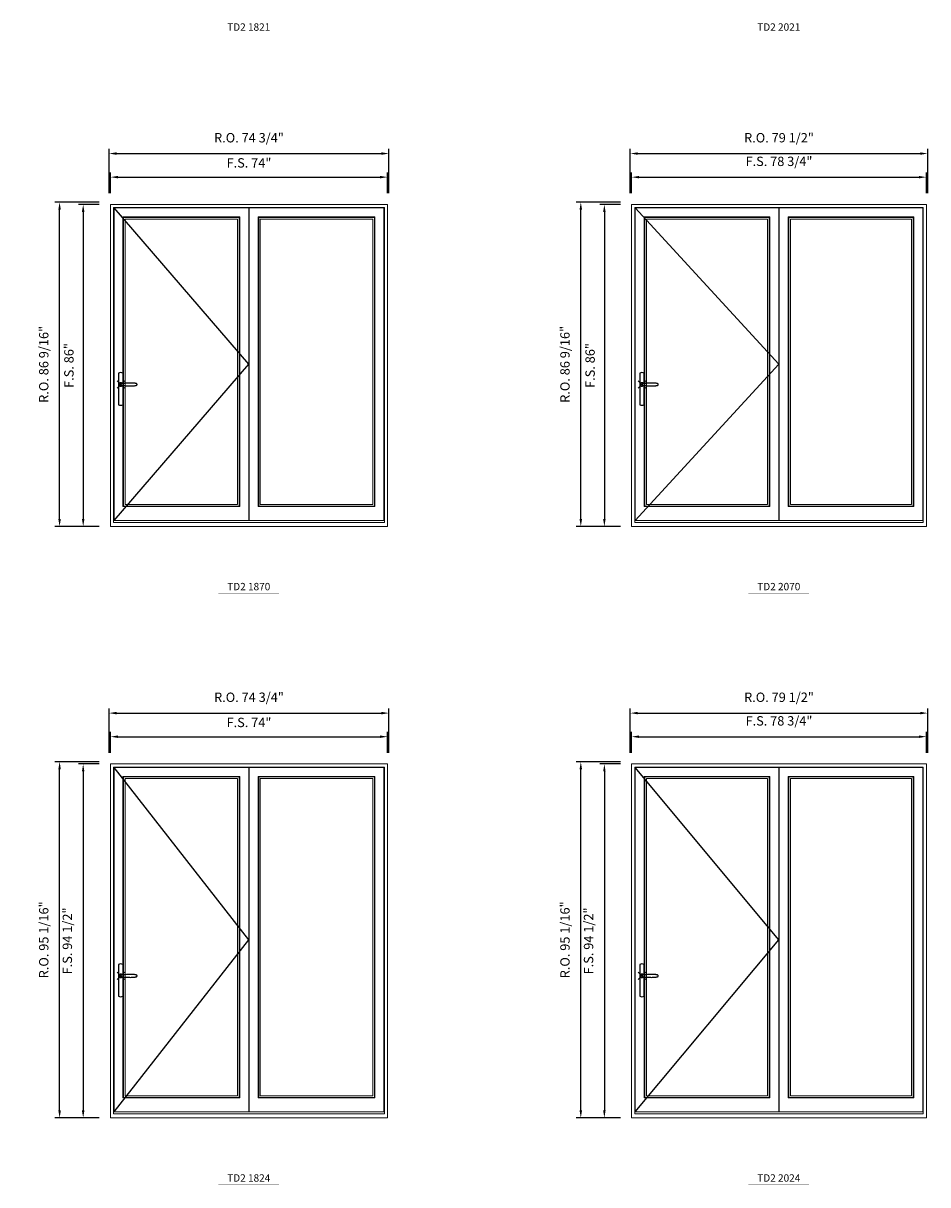
# Model space of a CAD drawing. Extents: x -12017 to -7942, y -21748 to -20373.
# Drawn here: x -10763 to -10521, y -21032 to -20722 of the extents above; entities that cross this region are included whole.
import ezdxf
from ezdxf.enums import TextEntityAlignment as Align

# ---------------------------------------------------------------- set-up
doc = ezdxf.new("R2010")
doc.units = 0
doc.header["$LTSCALE"] = 250
doc.header["$MEASUREMENT"] = 0
doc.header["$PDMODE"] = 3
doc.header["$PDSIZE"] = -2
doc.layers.get('0').update_dxf_attribs({"color": 5, "linetype": 'CONTINUOUS', "lineweight": 0})
doc.layers.get('DEFPOINTS').update_dxf_attribs({"color": 2, "linetype": 'CONTINUOUS', "lineweight": 0})
doc.layers.add('7', color=7, linetype='CONTINUOUS')
doc.layers.add('Operation Lines', color=2, linetype='CONTINUOUS')
for name, color, linetype, lineweight in [('Dimensions', 2, 'CONTINUOUS', 0), ('FRAME', 7, 'CONTINUOUS', 0), ('GLASS', 6, 'CONTINUOUS', 0), ('GLAZING STOP', 1, 'CONTINUOUS', 0), ('SASH', 4, 'CONTINUOUS', 0), ('TEXT', 7, 'CONTINUOUS', 0)]:
    doc.layers.add(name, color=color, linetype=linetype, lineweight=lineweight)
doc.layers.add('viewport', color=7, linetype='CONTINUOUS', plot=False)
doc.styles.add('ROMANS', font='romans')
doc.styles.add('style1', font='arial.ttf')
doc.dimstyles.new('LWDEC', dxfattribs={"dimscale": 20, "dimtxt": 2.5, "dimasz": 2, "dimexe": 1.25, "dimexo": 3, "dimgap": 2, "dimtad": 1, "dimtoh": 1, "dimdec": 0, "dimzin": 11, "dimdsep": 46, "dimtxsty": 'ROMANS', "dimcen": 0, "dimdle": 1.5, "dimclrd": 256, "dimazin": 0, "dimtfac": 1, "dimtdec": 0, "dimtix": 1, "dimtmove": 0, "dimatfit": 3, "dimfxl": 0, "dimtzin": 0, "dimarcsym": 0})

# ---------------------------------------------------------------- blocks, each defined once
blk = doc.blocks.new('label1')
at = {"const_width": 2}
blk.add_lwpolyline([(-206, 0), (206, 0)], dxfattribs=at)
at = {"linetype": 'Continuous', "style": 'style1'}
blk.add_attdef('LABEL', text='', height=50, dxfattribs=at).set_placement((0, 20), align=Align.CENTER)
blk = doc.blocks.new('*D825')
at = {"layer": 'DEFPOINTS', "color": 0}
for p in [(-10665.4, -20762.85), (-10739.42, -20770.13), (-10665.4, -20770.13)]:
    blk.add_point(p, dxfattribs=at)
at = {"layer": 'Dimensions', "lineweight": -2}
for p, q in [((-10739.42, -20767.13), (-10739.42, -20761.6)), ((-10737.42, -20762.85), (-10667.4, -20762.85)), ((-10665.4, -20767.13), (-10665.4, -20761.6))]:
    blk.add_line(p, q, dxfattribs=at)
at = {"layer": 'Dimensions'}
for points in [[(-10737.42, -20762.52), (-10737.42, -20763.18), (-10739.42, -20762.85)], [(-10667.4, -20762.52), (-10667.4, -20763.18), (-10665.4, -20762.85)]]:
    blk.add_solid(points, dxfattribs=at)
at = {"layer": 'Dimensions', "insert": (-10702.41, -20759.36), "char_height": 2.5, "attachment_point": 5, "style": 'ROMANS'}
blk.add_mtext('F.S. 74"', dxfattribs=at)
blk = doc.blocks.new('*D826')
at = {"layer": 'DEFPOINTS', "color": 0}
for p in [(-10739.42, -20770.13), (-10746.7, -20856.12), (-10739.42, -20856.12)]:
    blk.add_point(p, dxfattribs=at)
at = {"layer": 'Dimensions', "lineweight": -2}
for p, q in [((-10742.42, -20770.13), (-10747.95, -20770.13)), ((-10746.7, -20772.13), (-10746.7, -20854.12)), ((-10742.42, -20856.12), (-10747.95, -20856.12))]:
    blk.add_line(p, q, dxfattribs=at)
at = {"layer": 'Dimensions'}
for points in [[(-10747.04, -20772.13), (-10746.37, -20772.13), (-10746.7, -20770.13)], [(-10747.04, -20854.12), (-10746.37, -20854.12), (-10746.7, -20856.12)]]:
    blk.add_solid(points, dxfattribs=at)
at = {"layer": 'Dimensions', "insert": (-10750.19, -20813.13), "char_height": 2.5, "attachment_point": 5, "rotation": 90, "style": 'ROMANS'}
blk.add_mtext('F.S. 86"', dxfattribs=at)
blk = doc.blocks.new('*D827')
at = {"layer": 'DEFPOINTS', "color": 0}
for p in [(-10665.03, -20756.55), (-10739.79, -20770.13), (-10665.03, -20770.13)]:
    blk.add_point(p, dxfattribs=at)
at = {"layer": 'Dimensions', "lineweight": -2}
for p, q in [((-10739.79, -20767.13), (-10739.79, -20755.3)), ((-10737.79, -20756.55), (-10667.03, -20756.55)), ((-10665.03, -20767.13), (-10665.03, -20755.3))]:
    blk.add_line(p, q, dxfattribs=at)
at = {"layer": 'Dimensions'}
for points in [[(-10737.79, -20756.22), (-10737.79, -20756.88), (-10739.79, -20756.55)], [(-10667.03, -20756.22), (-10667.03, -20756.88), (-10665.03, -20756.55)]]:
    blk.add_solid(points, dxfattribs=at)
at = {"layer": 'Dimensions', "insert": (-10702.41, -20752.65), "char_height": 2.5, "attachment_point": 5, "style": 'ROMANS'}
blk.add_mtext('R.O. 74 3/4"', dxfattribs=at)
blk = doc.blocks.new('*D828')
at = {"layer": 'DEFPOINTS', "color": 0}
for p in [(-10753, -20769.54), (-10739.42, -20769.54), (-10739.42, -20856.12)]:
    blk.add_point(p, dxfattribs=at)
at = {"layer": 'Dimensions', "lineweight": -2}
for p, q in [((-10742.42, -20769.54), (-10754.25, -20769.54)), ((-10753, -20854.12), (-10753, -20771.54)), ((-10742.42, -20856.12), (-10754.25, -20856.12))]:
    blk.add_line(p, q, dxfattribs=at)
at = {"layer": 'Dimensions'}
for points in [[(-10753.34, -20771.54), (-10752.67, -20771.54), (-10753, -20769.54)], [(-10753.34, -20854.12), (-10752.67, -20854.12), (-10753, -20856.12)]]:
    blk.add_solid(points, dxfattribs=at)
at = {"layer": 'Dimensions', "insert": (-10756.91, -20812.83), "char_height": 2.5, "attachment_point": 5, "rotation": 90, "style": 'ROMANS'}
blk.add_mtext('R.O. 86 9/16"', dxfattribs=at)
blk = doc.blocks.new('*D835')
at = {"layer": 'DEFPOINTS', "color": 0}
for p in [(-10521.45, -20762.85), (-10600.19, -20770.13), (-10521.45, -20770.13)]:
    blk.add_point(p, dxfattribs=at)
at = {"layer": 'Dimensions', "lineweight": -2}
for p, q in [((-10600.19, -20767.13), (-10600.19, -20761.6)), ((-10598.19, -20762.85), (-10523.45, -20762.85)), ((-10521.45, -20767.13), (-10521.45, -20761.6))]:
    blk.add_line(p, q, dxfattribs=at)
at = {"layer": 'Dimensions'}
for points in [[(-10598.19, -20762.52), (-10598.19, -20763.18), (-10600.19, -20762.85)], [(-10523.45, -20762.52), (-10523.45, -20763.18), (-10521.45, -20762.85)]]:
    blk.add_solid(points, dxfattribs=at)
at = {"layer": 'Dimensions', "insert": (-10560.82, -20758.95), "char_height": 2.5, "attachment_point": 5, "style": 'ROMANS'}
blk.add_mtext('F.S. 78 3/4"', dxfattribs=at)
blk = doc.blocks.new('*D836')
at = {"layer": 'DEFPOINTS', "color": 0}
for p in [(-10600.19, -20770.13), (-10607.47, -20856.12), (-10600.19, -20856.12)]:
    blk.add_point(p, dxfattribs=at)
at = {"layer": 'Dimensions', "lineweight": -2}
for p, q in [((-10603.19, -20770.13), (-10608.72, -20770.13)), ((-10607.47, -20772.13), (-10607.47, -20854.12)), ((-10603.19, -20856.12), (-10608.72, -20856.12))]:
    blk.add_line(p, q, dxfattribs=at)
at = {"layer": 'Dimensions'}
for points in [[(-10607.8, -20772.13), (-10607.14, -20772.13), (-10607.47, -20770.13)], [(-10607.8, -20854.12), (-10607.14, -20854.12), (-10607.47, -20856.12)]]:
    blk.add_solid(points, dxfattribs=at)
at = {"layer": 'Dimensions', "insert": (-10610.96, -20813.13), "char_height": 2.5, "attachment_point": 5, "rotation": 90, "style": 'ROMANS'}
blk.add_mtext('F.S. 86"', dxfattribs=at)
blk = doc.blocks.new('*D837')
at = {"layer": 'DEFPOINTS', "color": 0}
for p in [(-10521.07, -20756.55), (-10600.56, -20770.13), (-10521.07, -20770.13)]:
    blk.add_point(p, dxfattribs=at)
at = {"layer": 'Dimensions', "lineweight": -2}
for p, q in [((-10600.56, -20767.13), (-10600.56, -20755.3)), ((-10598.56, -20756.55), (-10523.07, -20756.55)), ((-10521.07, -20767.13), (-10521.07, -20755.3))]:
    blk.add_line(p, q, dxfattribs=at)
at = {"layer": 'Dimensions'}
for points in [[(-10598.56, -20756.22), (-10598.56, -20756.88), (-10600.56, -20756.55)], [(-10523.07, -20756.22), (-10523.07, -20756.88), (-10521.07, -20756.55)]]:
    blk.add_solid(points, dxfattribs=at)
at = {"layer": 'Dimensions', "insert": (-10560.82, -20752.65), "char_height": 2.5, "attachment_point": 5, "style": 'ROMANS'}
blk.add_mtext('R.O. 79 1/2"', dxfattribs=at)
blk = doc.blocks.new('*D838')
at = {"layer": 'DEFPOINTS', "color": 0}
for p in [(-10613.77, -20769.54), (-10600.19, -20769.54), (-10600.19, -20856.12)]:
    blk.add_point(p, dxfattribs=at)
at = {"layer": 'Dimensions', "lineweight": -2}
for p, q in [((-10603.19, -20769.54), (-10615.02, -20769.54)), ((-10613.77, -20854.12), (-10613.77, -20771.54)), ((-10603.19, -20856.12), (-10615.02, -20856.12))]:
    blk.add_line(p, q, dxfattribs=at)
at = {"layer": 'Dimensions'}
for points in [[(-10614.1, -20771.54), (-10613.43, -20771.54), (-10613.77, -20769.54)], [(-10614.1, -20854.12), (-10613.43, -20854.12), (-10613.77, -20856.12)]]:
    blk.add_solid(points, dxfattribs=at)
at = {"layer": 'Dimensions', "insert": (-10617.67, -20812.83), "char_height": 2.5, "attachment_point": 5, "rotation": 90, "style": 'ROMANS'}
blk.add_mtext('R.O. 86 9/16"', dxfattribs=at)
blk = doc.blocks.new('*D895')
at = {"layer": 'DEFPOINTS', "color": 0}
for p in [(-10665.4, -20912.23), (-10739.42, -20919.52), (-10665.4, -20919.52)]:
    blk.add_point(p, dxfattribs=at)
at = {"layer": 'Dimensions', "lineweight": -2}
for p, q in [((-10739.42, -20916.52), (-10739.42, -20910.98)), ((-10737.42, -20912.23), (-10667.4, -20912.23)), ((-10665.4, -20916.52), (-10665.4, -20910.98))]:
    blk.add_line(p, q, dxfattribs=at)
at = {"layer": 'Dimensions'}
for points in [[(-10737.42, -20911.9), (-10737.42, -20912.57), (-10739.42, -20912.23)], [(-10667.4, -20911.9), (-10667.4, -20912.57), (-10665.4, -20912.23)]]:
    blk.add_solid(points, dxfattribs=at)
at = {"layer": 'Dimensions', "insert": (-10702.41, -20908.75), "char_height": 2.5, "attachment_point": 5, "style": 'ROMANS'}
blk.add_mtext('F.S. 74"', dxfattribs=at)
blk = doc.blocks.new('*D896')
at = {"layer": 'DEFPOINTS', "color": 0}
for p in [(-10739.42, -20919.52), (-10746.7, -21014.01), (-10739.42, -21014.01)]:
    blk.add_point(p, dxfattribs=at)
at = {"layer": 'Dimensions', "lineweight": -2}
for p, q in [((-10742.42, -20919.52), (-10747.95, -20919.52)), ((-10746.7, -20921.52), (-10746.7, -21012.01)), ((-10742.42, -21014.01), (-10747.95, -21014.01))]:
    blk.add_line(p, q, dxfattribs=at)
at = {"layer": 'Dimensions'}
for points in [[(-10747.04, -20921.52), (-10746.37, -20921.52), (-10746.7, -20919.52)], [(-10747.04, -21012.01), (-10746.37, -21012.01), (-10746.7, -21014.01)]]:
    blk.add_solid(points, dxfattribs=at)
at = {"layer": 'Dimensions', "insert": (-10750.61, -20966.76), "char_height": 2.5, "attachment_point": 5, "rotation": 90, "style": 'ROMANS'}
blk.add_mtext('F.S. 94 1/2"', dxfattribs=at)
blk = doc.blocks.new('*D897')
at = {"layer": 'DEFPOINTS', "color": 0}
for p in [(-10665.03, -20905.94), (-10739.79, -20919.52), (-10665.03, -20919.52)]:
    blk.add_point(p, dxfattribs=at)
at = {"layer": 'Dimensions', "lineweight": -2}
for p, q in [((-10739.79, -20916.52), (-10739.79, -20904.69)), ((-10737.79, -20905.94), (-10667.03, -20905.94)), ((-10665.03, -20916.52), (-10665.03, -20904.69))]:
    blk.add_line(p, q, dxfattribs=at)
at = {"layer": 'Dimensions'}
for points in [[(-10737.79, -20905.6), (-10737.79, -20906.27), (-10739.79, -20905.94)], [(-10667.03, -20905.6), (-10667.03, -20906.27), (-10665.03, -20905.94)]]:
    blk.add_solid(points, dxfattribs=at)
at = {"layer": 'Dimensions', "insert": (-10702.41, -20902.03), "char_height": 2.5, "attachment_point": 5, "style": 'ROMANS'}
blk.add_mtext('R.O. 74 3/4"', dxfattribs=at)
blk = doc.blocks.new('*D898')
at = {"layer": 'DEFPOINTS', "color": 0}
for p in [(-10753, -20918.93), (-10739.42, -20918.93), (-10739.42, -21014.01)]:
    blk.add_point(p, dxfattribs=at)
at = {"layer": 'Dimensions', "lineweight": -2}
for p, q in [((-10742.42, -20918.93), (-10754.25, -20918.93)), ((-10753, -21012.01), (-10753, -20920.93)), ((-10742.42, -21014.01), (-10754.25, -21014.01))]:
    blk.add_line(p, q, dxfattribs=at)
at = {"layer": 'Dimensions'}
for points in [[(-10753.34, -20920.93), (-10752.67, -20920.93), (-10753, -20918.93)], [(-10753.34, -21012.01), (-10752.67, -21012.01), (-10753, -21014.01)]]:
    blk.add_solid(points, dxfattribs=at)
at = {"layer": 'Dimensions', "insert": (-10756.91, -20966.47), "char_height": 2.5, "attachment_point": 5, "rotation": 90, "style": 'ROMANS'}
blk.add_mtext('R.O. 95 1/16"', dxfattribs=at)
blk = doc.blocks.new('*D905')
at = {"layer": 'DEFPOINTS', "color": 0}
for p in [(-10521.45, -20912.23), (-10600.19, -20919.52), (-10521.45, -20919.52)]:
    blk.add_point(p, dxfattribs=at)
at = {"layer": 'Dimensions', "lineweight": -2}
for p, q in [((-10600.19, -20916.52), (-10600.19, -20910.98)), ((-10598.19, -20912.23), (-10523.45, -20912.23)), ((-10521.45, -20916.52), (-10521.45, -20910.98))]:
    blk.add_line(p, q, dxfattribs=at)
at = {"layer": 'Dimensions'}
for points in [[(-10598.19, -20911.9), (-10598.19, -20912.57), (-10600.19, -20912.23)], [(-10523.45, -20911.9), (-10523.45, -20912.57), (-10521.45, -20912.23)]]:
    blk.add_solid(points, dxfattribs=at)
at = {"layer": 'Dimensions', "insert": (-10560.82, -20908.33), "char_height": 2.5, "attachment_point": 5, "style": 'ROMANS'}
blk.add_mtext('F.S. 78 3/4"', dxfattribs=at)
blk = doc.blocks.new('*D906')
at = {"layer": 'DEFPOINTS', "color": 0}
for p in [(-10600.19, -20919.52), (-10607.47, -21014.01), (-10600.19, -21014.01)]:
    blk.add_point(p, dxfattribs=at)
at = {"layer": 'Dimensions', "lineweight": -2}
for p, q in [((-10603.19, -20919.52), (-10608.72, -20919.52)), ((-10607.47, -20921.52), (-10607.47, -21012.01)), ((-10603.19, -21014.01), (-10608.72, -21014.01))]:
    blk.add_line(p, q, dxfattribs=at)
at = {"layer": 'Dimensions'}
for points in [[(-10607.8, -20921.52), (-10607.14, -20921.52), (-10607.47, -20919.52)], [(-10607.8, -21012.01), (-10607.14, -21012.01), (-10607.47, -21014.01)]]:
    blk.add_solid(points, dxfattribs=at)
at = {"layer": 'Dimensions', "insert": (-10611.37, -20966.76), "char_height": 2.5, "attachment_point": 5, "rotation": 90, "style": 'ROMANS'}
blk.add_mtext('F.S. 94 1/2"', dxfattribs=at)
blk = doc.blocks.new('*D907')
at = {"layer": 'DEFPOINTS', "color": 0}
for p in [(-10521.07, -20905.94), (-10600.56, -20919.52), (-10521.07, -20919.52)]:
    blk.add_point(p, dxfattribs=at)
at = {"layer": 'Dimensions', "lineweight": -2}
for p, q in [((-10600.56, -20916.52), (-10600.56, -20904.69)), ((-10598.56, -20905.94), (-10523.07, -20905.94)), ((-10521.07, -20916.52), (-10521.07, -20904.69))]:
    blk.add_line(p, q, dxfattribs=at)
at = {"layer": 'Dimensions'}
for points in [[(-10598.56, -20905.6), (-10598.56, -20906.27), (-10600.56, -20905.94)], [(-10523.07, -20905.6), (-10523.07, -20906.27), (-10521.07, -20905.94)]]:
    blk.add_solid(points, dxfattribs=at)
at = {"layer": 'Dimensions', "insert": (-10560.82, -20902.03), "char_height": 2.5, "attachment_point": 5, "style": 'ROMANS'}
blk.add_mtext('R.O. 79 1/2"', dxfattribs=at)
blk = doc.blocks.new('*D908')
at = {"layer": 'DEFPOINTS', "color": 0}
for p in [(-10613.77, -20918.93), (-10600.19, -20918.93), (-10600.19, -21014.01)]:
    blk.add_point(p, dxfattribs=at)
at = {"layer": 'Dimensions', "lineweight": -2}
for p, q in [((-10603.19, -20918.93), (-10615.02, -20918.93)), ((-10613.77, -21012.01), (-10613.77, -20920.93)), ((-10603.19, -21014.01), (-10615.02, -21014.01))]:
    blk.add_line(p, q, dxfattribs=at)
at = {"layer": 'Dimensions'}
for points in [[(-10614.1, -20920.93), (-10613.43, -20920.93), (-10613.77, -20918.93)], [(-10614.1, -21012.01), (-10613.43, -21012.01), (-10613.77, -21014.01)]]:
    blk.add_solid(points, dxfattribs=at)
at = {"layer": 'Dimensions', "insert": (-10617.67, -20966.47), "char_height": 2.5, "attachment_point": 5, "rotation": 90, "style": 'ROMANS'}
blk.add_mtext('R.O. 95 1/16"', dxfattribs=at)
blk = doc.blocks.new('*U322')
at = {"layer": '7', "color": 7, "lineweight": 25}
for points in [[(60.5, 921.2), (60.5, 991, 0.260241), (29.5, 991), (29.5, 776.9, 0.255586), (60.5, 776.9), (60.5, 906.7)], [(54.3, 921.4, 0.227156), (45, 925.9, 1.588724), (54.3, 906.6)], [(33.8, 917.4), (33.6, 917), (33.5, 916.7), (33.5, 916.4), (33.4, 916), (33.4, 915.7), (33.3, 915.5), (33.3, 915.2), (33.3, 915), (33.3, 914.8), (33.3, 914.5), (33.3, 914.1), (33.3, 914, 0.416255), (45, 902.3)]]:
    blk.add_lwpolyline(points, format="xyb", dxfattribs=at)
for points in [[(39.4, 924.4), (38.9, 924.1), (38.2, 923.6), (37.5, 923), (36.9, 922.6), (36.5, 922.1), (36, 921.5), (35.9, 921.5), (35.7, 921.2), (34.8, 919.9), (34.2, 918.6), (33.7, 917.1)], [(45.2, 902.3), (45, 902.2), (45, 902.3), (45, 902.3), (45, 902.4), (44.9, 902.5), (44.9, 902.5), (44.9, 902.6), (44.9, 902.7), (44.9, 902.8), (45, 902.9), (45.1, 903), (45.1, 903.2), (45.1, 903.2), (45.4, 903.7), (45.9, 904.2), (46.5, 904.7), (47.2, 905.2), (48, 905.5), (48.9, 905.9), (50.1, 906.1), (51.2, 906.4), (52.3, 906.4), (53.8, 906.6), (55.2, 906.6), (56.6, 906.7), (58.1, 906.7), (61, 906.7), (64, 906.6), (67.3, 906.4), (70.6, 906.1), (73.9, 905.8), (77.2, 905.6), (80.6, 905.4), (83.9, 905.2), (87.3, 904.9), (90.7, 904.7), (97.3, 904.4), (103.9, 904.2), (110.4, 904.1), (116.8, 904.2), (123.3, 904.4), (129.8, 904.8), (132.9, 905.1), (135.9, 905.4), (139, 905.7), (142, 906.1), (145.1, 906.5), (146.8, 906.8), (148.3, 907.3), (149.7, 907.8), (150.8, 908.3), (151.4, 908.5), (152, 908.8), (152.5, 909), (152.8, 909.2), (153.1, 909.5), (153.5, 909.7), (153.8, 910), (154.2, 910.3), (154.5, 910.7), (154.8, 911.2), (155, 911.6), (155.2, 912.1), (155.4, 912.7), (155.5, 912.9), (155.5, 913.1), (155.5, 913.5), (155.5, 913.7), (155.5, 914), (155.5, 914.3), (155.5, 914.7), (155.5, 915), (155.4, 915.2), (155.4, 915.5), (155.3, 915.7), (155, 916.4), (154.6, 917.1), (154.3, 917.6), (153.8, 918), (153.4, 918.4), (153.2, 918.5), (153, 918.6), (152.9, 918.7), (152.8, 918.8), (152.6, 918.8), (152.5, 918.9), (151.9, 919.2), (151.4, 919.5), (150.7, 919.8), (150, 920.1), (149.4, 920.3), (148.8, 920.5), (148.4, 920.6), (148, 920.8), (147.5, 921), (146.8, 921.1), (146, 921.3), (145.1, 921.5), (141.8, 922), (138.6, 922.3), (135.3, 922.7), (132.2, 922.9), (128.9, 923.2), (125.7, 923.4), (118, 923.8), (110.3, 923.9), (103.8, 923.8), (97.3, 923.6), (90.7, 923.2), (83.2, 922.7), (75.7, 922.2), (73.4, 922.1), (71, 921.9), (68.6, 921.7), (66.3, 921.5), (64, 921.4), (61.4, 921.2), (59, 921.2), (56.6, 921.2), (55.1, 921.3), (53.7, 921.4), (52.3, 921.5), (51.2, 921.6), (50.1, 921.8), (48.9, 922.1), (48, 922.4), (47.2, 922.8), (46.5, 923.2), (45.9, 923.7), (45.4, 924.2), (45.1, 924.7), (45.1, 924.8), (45.1, 924.9), (45, 925), (45, 925.1), (44.9, 925.2), (44.9, 925.3), (44.9, 925.3), (44.9, 925.4), (44.9, 925.5), (44.9, 925.6), (45, 925.6), (45, 925.6), (45, 925.7), (45, 925.8), (43.4, 925.6), (41.9, 925.3), (40.4, 924.8), (39.5, 924.4)], [(45, 925.8), (44.7, 925.7)], [(56.7, 914), (56.7, 914)]]:
    blk.add_lwpolyline(points, dxfattribs=at)
for centre, radius, start, end in [((44.8, 914.4), 11.3, 90.95089, 141.80667), ((44.8, 913.5), 11.2, 218.07311, 269.16932)]:
    blk.add_arc(centre, radius, start, end, dxfattribs=at)
at = {"layer": 'viewport', "color": 5}
blk.add_point((45, 914), dxfattribs=at)

msp = doc.modelspace()

# ---------------------------------------------------------------- linework, layer by layer
at = {"layer": 'FRAME'}
for points in [[(-10739.41915, -20856.11804), (-10665.40355, -20856.11804), (-10665.40355, -20770.13396), (-10739.41915, -20770.13396)], [(-10600.18556, -20856.11804), (-10521.44556, -20856.11804), (-10521.44556, -20770.13396), (-10600.18556, -20770.13396)], [(-10738.59238, -20855.05505), (-10666.23032, -20855.05505), (-10666.23032, -20770.96073), (-10738.59238, -20770.96073)], [(-10599.35879, -20855.05505), (-10522.27233, -20855.05505), (-10522.27233, -20770.96073), (-10599.35879, -20770.96073)], [(-10739.41915, -21014.00638), (-10665.40355, -21014.00638), (-10665.40355, -20919.51838), (-10739.41915, -20919.51838)], [(-10600.18556, -21014.00638), (-10521.44556, -21014.00638), (-10521.44556, -20919.51838), (-10600.18556, -20919.51838)], [(-10738.59238, -21012.94339), (-10666.23032, -21012.94339), (-10666.23032, -20920.34515), (-10738.59238, -20920.34515)], [(-10599.35879, -21012.94339), (-10522.27233, -21012.94339), (-10522.27233, -20920.34515), (-10599.35879, -20920.34515)]]:
    msp.add_lwpolyline(points, close=True, dxfattribs=at)
at = {"layer": 'GLASS'}
for points in [[(-10735.91522, -20850.64561), (-10705.00977, -20850.64561), (-10705.00977, -20773.59852), (-10735.91522, -20773.59852)], [(-10699.81293, -20850.64561), (-10668.90748, -20850.64561), (-10668.90748, -20773.59852), (-10699.81293, -20773.59852)], [(-10596.68163, -20850.64561), (-10563.41398, -20850.64561), (-10563.41398, -20773.59852), (-10596.68163, -20773.59852)], [(-10558.21714, -20850.64561), (-10524.94949, -20850.64561), (-10524.94949, -20773.59852), (-10558.21714, -20773.59852)], [(-10735.91522, -21008.53395), (-10705.00977, -21008.53395), (-10705.00977, -20922.98294), (-10735.91522, -20922.98294)], [(-10699.81293, -21008.53395), (-10668.90748, -21008.53395), (-10668.90748, -20922.98294), (-10699.81293, -20922.98294)], [(-10596.68163, -21008.53395), (-10563.41398, -21008.53395), (-10563.41398, -20922.98294), (-10596.68163, -20922.98294)], [(-10558.21714, -21008.53395), (-10524.94949, -21008.53395), (-10524.94949, -20922.98294), (-10558.21714, -20922.98294)]]:
    msp.add_lwpolyline(points, close=True, dxfattribs=at)
at = {"layer": 'GLAZING STOP'}
for points in [[(-10735.48215, -20850.21254), (-10705.44284, -20850.21254), (-10705.44284, -20774.03159), (-10735.48215, -20774.03159)], [(-10699.37986, -20850.21254), (-10669.34055, -20850.21254), (-10669.34055, -20774.03159), (-10699.37986, -20774.03159)], [(-10596.24856, -20850.21254), (-10563.84705, -20850.21254), (-10563.84705, -20774.03159), (-10596.24856, -20774.03159)], [(-10557.78407, -20850.21254), (-10525.38256, -20850.21254), (-10525.38256, -20774.03159), (-10557.78407, -20774.03159)], [(-10735.48215, -21008.10088), (-10705.44284, -21008.10088), (-10705.44284, -20923.41601), (-10735.48215, -20923.41601)], [(-10699.37986, -21008.10088), (-10669.34055, -21008.10088), (-10669.34055, -20923.41601), (-10699.37986, -20923.41601)], [(-10596.24856, -21008.10088), (-10563.84705, -21008.10088), (-10563.84705, -20923.41601), (-10596.24856, -20923.41601)], [(-10557.78407, -21008.10088), (-10525.38256, -21008.10088), (-10525.38256, -20923.41601), (-10557.78407, -20923.41601)]]:
    msp.add_lwpolyline(points, close=True, dxfattribs=at)
at = {"layer": 'Operation Lines'}
for points in [[(-10738.4349, -20854.54324), (-10702.49009, -20812.81104), (-10738.4349, -20771.07884)], [(-10599.20131, -20854.54324), (-10560.8943, -20812.81104), (-10599.20131, -20771.07884)], [(-10738.4349, -21012.43158), (-10702.49009, -20966.44742), (-10738.4349, -20920.46326)], [(-10599.20131, -21012.43158), (-10560.8943, -20966.44742), (-10599.20131, -20920.46326)]]:
    msp.add_lwpolyline(points, dxfattribs=at)
at = {"layer": 'SASH'}
for points in [[(-10738.4349, -20854.54324), (-10702.49009, -20854.54324), (-10702.49009, -20771.07884), (-10738.4349, -20771.07884)], [(-10736.0727, -20850.80309), (-10704.85229, -20850.80309), (-10704.85229, -20773.44104), (-10736.0727, -20773.44104)], [(-10702.33261, -20854.54324), (-10666.3878, -20854.54324), (-10666.3878, -20771.07884), (-10702.33261, -20771.07884)], [(-10699.97041, -20850.80309), (-10668.75, -20850.80309), (-10668.75, -20773.44104), (-10699.97041, -20773.44104)], [(-10599.20131, -20854.54324), (-10560.8943, -20854.54324), (-10560.8943, -20771.07884), (-10599.20131, -20771.07884)], [(-10596.83911, -20850.80309), (-10563.2565, -20850.80309), (-10563.2565, -20773.44104), (-10596.83911, -20773.44104)], [(-10560.73682, -20854.54324), (-10522.42981, -20854.54324), (-10522.42981, -20771.07884), (-10560.73682, -20771.07884)], [(-10558.37462, -20850.80309), (-10524.79201, -20850.80309), (-10524.79201, -20773.44104), (-10558.37462, -20773.44104)], [(-10738.4349, -21012.43158), (-10702.49009, -21012.43158), (-10702.49009, -20920.46326), (-10738.4349, -20920.46326)], [(-10702.33261, -21012.43158), (-10666.3878, -21012.43158), (-10666.3878, -20920.46326), (-10702.33261, -20920.46326)], [(-10599.20131, -21012.43158), (-10560.8943, -21012.43158), (-10560.8943, -20920.46326), (-10599.20131, -20920.46326)], [(-10560.73682, -21012.43158), (-10522.42981, -21012.43158), (-10522.42981, -20920.46326), (-10560.73682, -20920.46326)], [(-10736.0727, -21008.69143), (-10704.85229, -21008.69143), (-10704.85229, -20922.82546), (-10736.0727, -20922.82546)], [(-10699.97041, -21008.69143), (-10668.75, -21008.69143), (-10668.75, -20922.82546), (-10699.97041, -20922.82546)], [(-10596.83911, -21008.69143), (-10563.2565, -21008.69143), (-10563.2565, -20922.82546), (-10596.83911, -20922.82546)], [(-10558.37462, -21008.69143), (-10524.79201, -21008.69143), (-10524.79201, -20922.82546), (-10558.37462, -20922.82546)]]:
    msp.add_lwpolyline(points, close=True, dxfattribs=at)

# ---------------------------------------------------------------- block references
at = {"layer": 'Operation Lines', "xscale": 0.03937, "yscale": 0.03937, "zscale": 0.03937}
for p in [(-10738.4349, -20854.18891), (-10599.20131, -20854.18891), (-10738.4349, -21012.07725), (-10599.20131, -21012.07725)]:
    msp.add_blockref('*U322', p, dxfattribs=at)
at = {"layer": 'TEXT', "linetype": 'Continuous', "xscale": 0.03937, "yscale": 0.03937, "zscale": 0.03937}
for p, values in [((-10702.47109, -20724.54761), {'LABEL': 'TD2 1821'}), ((-10560.8757, -20724.54761), {'LABEL': 'TD2 2021'}), ((-10702.47109, -20873.93204), {'LABEL': 'TD2 1870'}), ((-10560.8757, -20873.93204), {'LABEL': 'TD2 2070'}), ((-10702.47109, -21031.82039), {'LABEL': 'TD2 1824'}), ((-10560.8757, -21031.82039), {'LABEL': 'TD2 2024'})]:
    msp.add_blockref('label1', p, dxfattribs=at).add_auto_attribs(values)

# ---------------------------------------------------------------- dimensions: what is measured, and where the dimension line sits
at = {"layer": 'Dimensions'}
for base, p1, p2, text, picture, middle in [((-10665.02953, -20756.55131), (-10739.79316, -20770.13396), (-10665.02953, -20770.13396), 'R.O. <>', '*D827', (-10702.41135, -20752.64654)), ((-10521.07155, -20756.55131), (-10600.55958, -20770.13396), (-10521.07155, -20770.13396), 'R.O. <>', '*D837', (-10560.81556, -20752.64654)), ((-10521.44556, -20762.85051), (-10600.18556, -20770.13396), (-10521.44556, -20770.13396), 'F.S. <>', '*D835', (-10560.81556, -20758.94574)), ((-10665.40355, -20762.85051), (-10739.41915, -20770.13396), (-10665.40355, -20770.13396), 'F.S. <>', '*D825', (-10702.41135, -20759.36241)), ((-10665.02953, -20905.93573), (-10739.79316, -20919.51838), (-10665.02953, -20919.51838), 'R.O. <>', '*D897', (-10702.41135, -20902.03097)), ((-10521.07155, -20905.93573), (-10600.55958, -20919.51838), (-10521.07155, -20919.51838), 'R.O. <>', '*D907', (-10560.81556, -20902.03097)), ((-10521.44556, -20912.23493), (-10600.18556, -20919.51838), (-10521.44556, -20919.51838), 'F.S. <>', '*D905', (-10560.81556, -20908.33017)), ((-10665.40355, -20912.23493), (-10739.41915, -20919.51838), (-10665.40355, -20919.51838), 'F.S. <>', '*D895', (-10702.41135, -20908.74684))]:
    dim = msp.add_linear_dim(base=base, p1=p1, p2=p2, text=text, dimstyle='LWDEC', override={"dimscale": 1, "dimdec": 4, "dimlunit": 5, "dimpost": '"', "dimclre": 256, "dimclrt": 256, "dimtdec": 4, "dimfrac": 2}, dxfattribs=at)
    dim.commit()
    dim.dimension.update_dxf_attribs({"geometry": picture, "text_midpoint": middle})
for base, p1, p2, text, picture, middle in [((-10753.0018, -20769.54341), (-10739.41915, -20856.11804), (-10739.41915, -20769.54341), 'R.O. <>', '*D828', (-10756.90656, -20812.83072)), ((-10746.7026, -20856.11804), (-10739.41915, -20770.13396), (-10739.41915, -20856.11804), 'F.S. <>', '*D826', (-10750.19069, -20813.126)), ((-10613.76821, -20769.54341), (-10600.18556, -20856.11804), (-10600.18556, -20769.54341), 'R.O. <>', '*D838', (-10617.67298, -20812.83072)), ((-10607.46901, -20856.11804), (-10600.18556, -20770.13396), (-10600.18556, -20856.11804), 'F.S. <>', '*D836', (-10610.95711, -20813.126)), ((-10753.0017985122, -20918.9278319289), (-10739.4191485122, -21014.0063819289), (-10739.4191485122, -20918.9278319289), 'R.O. <>', '*D898', (-10756.906560417, -20966.4671069289)), ((-10746.7026, -21014.00638), (-10739.41915, -20919.51838), (-10739.41915, -21014.00638), 'F.S. <>', '*D896', (-10750.60736, -20966.76238)), ((-10613.7682145427, -20918.9278319289), (-10600.1855645427, -21014.0063819289), (-10600.1855645427, -20918.9278319289), 'R.O. <>', '*D908', (-10617.6729764475, -20966.4671069289)), ((-10607.46901, -21014.00638), (-10600.18556, -20919.51838), (-10600.18556, -21014.00638), 'F.S. <>', '*D906', (-10611.37378, -20966.76238))]:
    dim = msp.add_linear_dim(base=base, p1=p1, p2=p2, angle=90, text=text, dimstyle='LWDEC', override={"dimscale": 1, "dimdec": 4, "dimlunit": 5, "dimpost": '"', "dimclre": 256, "dimclrt": 256, "dimtdec": 4, "dimfrac": 2}, dxfattribs=at)
    dim.commit()
    dim.dimension.update_dxf_attribs({"geometry": picture, "text_midpoint": middle})

doc.saveas('drawing.dxf')
